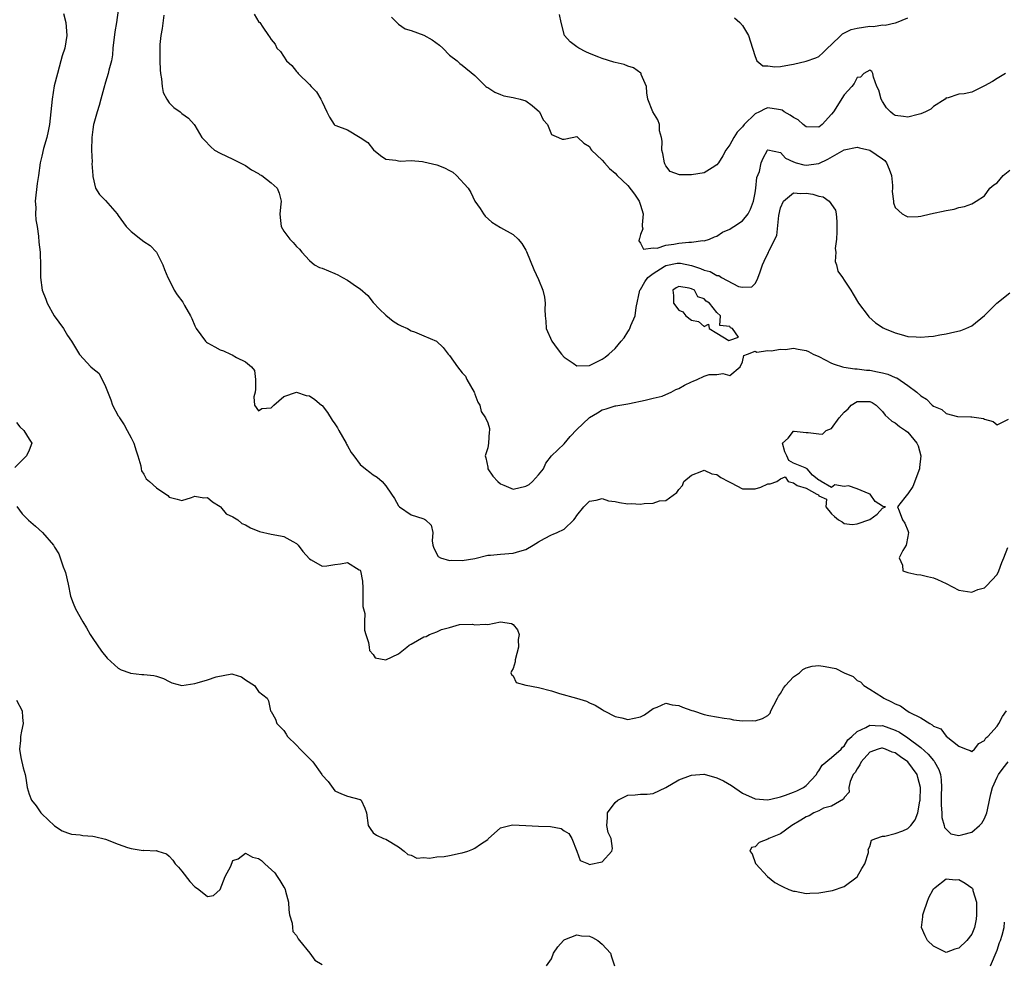
# Model space of a CAD drawing. Units: inches. Extents: x 2550000 to 2553000, y 1542000 to 1545000.
# Drawn here: x 2550510 to 2550664, y 1542263 to 1542411 of the extents above; entities that cross this region are included whole.
import ezdxf

# ---------------------------------------------------------------- set-up
doc = ezdxf.new("R2010")
doc.units = ezdxf.units.IN
doc.header["$MEASUREMENT"] = 0
doc.layers.add('LD25501542_2ft', color=85, linetype='Continuous')

msp = doc.modelspace()

# ---------------------------------------------------------------- linework, layer by layer
at = {"layer": 'LD25501542_2ft'}
for points, elevation in [([(2550524.97, 1542412.97), (2550524.7, 1542411), (2550524.45, 1542409.55), (2550524.17, 1542407), (2550524.08, 1542405.92), (2550523.91, 1542405), (2550523.53, 1542403.53), (2550523.42, 1542403), (2550523, 1542401.66), (2550522.73, 1542400.73), (2550522.26, 1542399), (2550522.01, 1542397.99), (2550521.67, 1542397), (2550521.16, 1542395.16), (2550521.12, 1542395), (2550521, 1542394.22), (2550520.85, 1542393), (2550520.82, 1542391), (2550520.89, 1542389.11), (2550520.87, 1542388.87), (2550520.98, 1542387), (2550521, 1542386.83), (2550521.44, 1542385), (2550522.05, 1542384.05), (2550523, 1542383.08), (2550524.81, 1542381), (2550525, 1542380.76), (2550526.26, 1542379), (2550527, 1542378.24), (2550528.54, 1542377), (2550529, 1542376.66), (2550530.01, 1542376.01), (2550530.99, 1542375), (2550532, 1542373), (2550532.27, 1542372.27), (2550532.79, 1542371), (2550533, 1542370.64), (2550533.8, 1542369), (2550534.27, 1542368.27), (2550535.12, 1542367.12), (2550535.38, 1542366.62), (2550536.32, 1542365), (2550536.55, 1542364.55), (2550537, 1542363.43), (2550537.24, 1542363), (2550538.71, 1542361), (2550538.84, 1542360.84), (2550539, 1542360.73), (2550540.15, 1542360.15), (2550541, 1542359.65), (2550541.51, 1542359.51), (2550542.6, 1542359), (2550542.88, 1542358.88), (2550543.54, 1542358.46), (2550545, 1542357.76), (2550545.93, 1542357), (2550546.4, 1542356.4), (2550546.54, 1542355), (2550546.53, 1542353.47), (2550546.51, 1542353), (2550546.27, 1542352.27), (2550546.4, 1542351), (2550547, 1542350.06), (2550547.53, 1542350.47), (2550549, 1542350.54), (2550549.41, 1542351), (2550551, 1542352.35), (2550553, 1542353), (2550554.5, 1542352.5), (2550555, 1542352.45), (2550555.88, 1542351.88), (2550556.92, 1542351), (2550557, 1542350.91), (2550557.84, 1542349.84), (2550558.6, 1542348.6), (2550559, 1542348.07), (2550559.42, 1542347.42), (2550559.64, 1542347), (2550560.79, 1542345), (2550560.84, 1542344.84), (2550561, 1542344.58), (2550561.55, 1542343.55), (2550561.99, 1542343), (2550563, 1542341.68), (2550563.81, 1542341), (2550564.48, 1542340.48), (2550565, 1542340.04), (2550565.66, 1542339.66), (2550566.41, 1542339), (2550567, 1542338.34), (2550567.9, 1542337), (2550568.35, 1542336.35), (2550569, 1542335.19), (2550569.09, 1542335.09), (2550569.18, 1542335), (2550571, 1542333.79), (2550572.83, 1542333.17), (2550573.1, 1542333.1), (2550573.22, 1542333), (2550574.15, 1542332.15), (2550574.37, 1542331), (2550574.3, 1542329.7), (2550574.4, 1542329), (2550574.53, 1542328.53), (2550575.23, 1542327.23), (2550575.61, 1542327), (2550577, 1542326.62), (2550577.36, 1542326.64), (2550579, 1542326.58), (2550581, 1542326.93), (2550583, 1542327.42), (2550583.42, 1542327.42), (2550585, 1542327.59), (2550587, 1542327.73), (2550588.07, 1542328.07), (2550589, 1542328.32), (2550590.15, 1542329), (2550591, 1542329.55), (2550591.94, 1542330.06), (2550593, 1542330.61), (2550593.29, 1542330.71), (2550593.92, 1542331), (2550595, 1542331.53), (2550596.52, 1542333), (2550596.74, 1542333.26), (2550597, 1542333.64), (2550598.08, 1542335), (2550599, 1542335.92), (2550600.06, 1542336.06), (2550601, 1542336.31), (2550601.99, 1542335.99), (2550603, 1542335.85), (2550603.71, 1542335.71), (2550605, 1542335.49), (2550605.52, 1542335.52), (2550607, 1542335.42), (2550607.55, 1542335.55), (2550609, 1542335.58), (2550609.97, 1542335.97), (2550611, 1542336.02), (2550612.71, 1542337.29), (2550613, 1542337.73), (2550613.61, 1542338.39), (2550613.81, 1542339), (2550615, 1542340.01), (2550616.61, 1542340.61), (2550617, 1542340.78), (2550618.22, 1542340.22), (2550619, 1542340.1), (2550619.63, 1542339.63), (2550620.83, 1542339), (2550621, 1542338.88), (2550621.21, 1542338.79), (2550623, 1542337.84), (2550624.17, 1542337.83), (2550625, 1542337.84), (2550625.91, 1542338.09), (2550627, 1542338.63), (2550627.35, 1542338.65), (2550628.43, 1542339), (2550629, 1542339.39), (2550629.72, 1542339.72), (2550630.19, 1542339), (2550631, 1542338.81), (2550631.62, 1542338.38), (2550633, 1542337.94), (2550634.66, 1542337), (2550634.93, 1542336.92), (2550635, 1542336.73), (2550636.22, 1542336.22), (2550636.11, 1542335), (2550637, 1542333.95), (2550637.48, 1542333.48), (2550638.09, 1542333), (2550638.67, 1542332.67), (2550639, 1542332.42), (2550640.23, 1542332.23), (2550641, 1542332.35), (2550643, 1542333.04), (2550644.14, 1542333.86), (2550645, 1542334.81), (2550645.45, 1542335), (2550645.08, 1542335.08), (2550645, 1542335.11), (2550643.85, 1542335.85), (2550643.06, 1542337), (2550642.92, 1542337.08), (2550641, 1542337.83), (2550639.68, 1542338.32), (2550639, 1542338.23), (2550637.5, 1542338.5), (2550637, 1542338.08), (2550635.35, 1542339), (2550635.15, 1542339.15), (2550635, 1542339.23), (2550633.98, 1542339.98), (2550633.16, 1542341), (2550632.87, 1542341.13), (2550631, 1542341.88), (2550630.3, 1542342.3), (2550629.99, 1542343), (2550629.66, 1542343.66), (2550629.27, 1542345), (2550630.18, 1542345.82), (2550631, 1542346.88), (2550631.1, 1542346.9), (2550633, 1542346.69), (2550633.33, 1542346.67), (2550635, 1542346.47), (2550635.55, 1542346.45), (2550636.14, 1542347), (2550637, 1542347.32), (2550638.18, 1542349), (2550639, 1542349.88), (2550639.59, 1542350.41), (2550640.05, 1542351), (2550641, 1542351.53), (2550641.55, 1542351.55), (2550643, 1542351.55), (2550643.37, 1542351.37), (2550643.99, 1542351), (2550645, 1542349.99), (2550645.4, 1542349.4), (2550645.88, 1542349), (2550646.45, 1542348.45), (2550647, 1542348.21), (2550647.65, 1542347.65), (2550648.63, 1542347), (2550649, 1542346.73), (2550650.39, 1542345), (2550650.59, 1542344.59), (2550650.99, 1542343), (2550650.81, 1542341.19), (2550650.81, 1542341), (2550649.77, 1542338.23), (2550649, 1542337.07), (2550648.91, 1542337), (2550648.49, 1542336.49), (2550647.34, 1542335), (2550647.6, 1542334.4), (2550648.14, 1542333), (2550648.48, 1542332.48), (2550649, 1542331.32), (2550649.09, 1542331), (2550649, 1542330.38), (2550648.69, 1542329), (2550648.18, 1542328.18), (2550647.63, 1542327), (2550648.15, 1542325.85), (2550648.21, 1542325), (2550649, 1542324.7), (2550650.41, 1542324.41), (2550651, 1542324.34), (2550652.07, 1542324.07), (2550653, 1542323.88), (2550653.63, 1542323.63), (2550654.97, 1542323), (2550657, 1542321.93), (2550659, 1542321.65), (2550659.97, 1542322.03), (2550661, 1542322.32), (2550661.35, 1542322.65), (2550663, 1542324.39), (2550663.27, 1542325), (2550663.73, 1542326.27), (2550664.05, 1542327), (2550664.66, 1542328.66)], 8018), ([(2550516.41, 1542412.41), (2550516.79, 1542411), (2550516.94, 1542409), (2550516.59, 1542407), (2550516.2, 1542405.79), (2550515.99, 1542405), (2550515.43, 1542403), (2550514.94, 1542401.06), (2550514.6, 1542399), (2550514.18, 1542395), (2550514.01, 1542393.99), (2550513.77, 1542393), (2550513.26, 1542391.26), (2550513, 1542390.04), (2550512.76, 1542389), (2550512.48, 1542387), (2550512.24, 1542385.77), (2550511.95, 1542383), (2550512.03, 1542381.97), (2550512.01, 1542381), (2550512.04, 1542380.04), (2550512.24, 1542379), (2550512.49, 1542377.51), (2550512.53, 1542376.53), (2550512.75, 1542375), (2550512.81, 1542372.81), (2550512.77, 1542371), (2550513.05, 1542369), (2550513.6, 1542367.6), (2550513.81, 1542367), (2550514.95, 1542365), (2550516.38, 1542363), (2550517, 1542361.92), (2550517.64, 1542361), (2550518.9, 1542358.9), (2550520.7, 1542357), (2550521, 1542356.72), (2550521.97, 1542355.97), (2550522.47, 1542355), (2550523, 1542353.89), (2550523.82, 1542351.82), (2550524.11, 1542351), (2550525, 1542349.31), (2550525.12, 1542349.12), (2550525.17, 1542349), (2550525.91, 1542347.91), (2550526.37, 1542347), (2550527, 1542345.84), (2550527.42, 1542345), (2550527.79, 1542343.79), (2550528.07, 1542343), (2550528.52, 1542341.48), (2550528.59, 1542341), (2550528.67, 1542340.67), (2550529, 1542340.14), (2550529.4, 1542339.4), (2550529.89, 1542339), (2550531, 1542338), (2550532.79, 1542336.79), (2550533, 1542336.55), (2550534.25, 1542336.25), (2550535, 1542336.02), (2550536.5, 1542336.5), (2550537, 1542336.72), (2550538.45, 1542336.45), (2550539, 1542336.49), (2550539.79, 1542335.79), (2550541, 1542335.05), (2550541.05, 1542335), (2550541.92, 1542333.92), (2550543, 1542333.43), (2550543.75, 1542333), (2550544.4, 1542332.4), (2550545, 1542332.21), (2550545.74, 1542331.74), (2550547.16, 1542331.16), (2550549, 1542330.72), (2550550.45, 1542330.45), (2550551, 1542330.39), (2550552.41, 1542329.59), (2550553, 1542329.27), (2550553.26, 1542329), (2550554, 1542328), (2550555, 1542326.84), (2550555.29, 1542326.71), (2550557, 1542325.71), (2550557.76, 1542325.76), (2550559, 1542325.98), (2550559.9, 1542326.1), (2550561, 1542326.3), (2550562.84, 1542325.16), (2550563, 1542325.08), (2550563.05, 1542325), (2550563.35, 1542323.35), (2550563.36, 1542323), (2550563.39, 1542322.61), (2550563.41, 1542321), (2550563.4, 1542319.4), (2550563.7, 1542318.3), (2550563.67, 1542317), (2550563.68, 1542315.68), (2550563.87, 1542315), (2550564.27, 1542313.73), (2550564.37, 1542313), (2550564.46, 1542312.46), (2550565, 1542311.87), (2550565.35, 1542311.35), (2550567.01, 1542311.01), (2550569, 1542311.95), (2550570.3, 1542313), (2550570.66, 1542313.34), (2550571, 1542313.46), (2550571.96, 1542314.04), (2550573, 1542314.61), (2550573.32, 1542314.68), (2550573.87, 1542315), (2550575, 1542315.41), (2550575.75, 1542315.75), (2550577, 1542316.09), (2550578.56, 1542316.56), (2550580.61, 1542316.61), (2550581, 1542316.53), (2550582.61, 1542316.61), (2550583, 1542316.58), (2550585, 1542316.96), (2550586.72, 1542316.72), (2550587, 1542316.55), (2550587.71, 1542315.71), (2550587.92, 1542315), (2550587.79, 1542314.21), (2550587.82, 1542313), (2550587.3, 1542311), (2550587.33, 1542310.68), (2550587, 1542309.68), (2550586.76, 1542309.24), (2550586.62, 1542309), (2550586.73, 1542308.73), (2550587, 1542308.52), (2550587.48, 1542307.48), (2550589, 1542307.04), (2550589.02, 1542307.02), (2550591, 1542306.68), (2550593, 1542306.16), (2550594.28, 1542305.72), (2550596.95, 1542305), (2550598.52, 1542304.52), (2550599, 1542304.28), (2550599.88, 1542303.88), (2550601, 1542303.2), (2550601.28, 1542303), (2550603, 1542302.11), (2550604.07, 1542301.93), (2550605, 1542301.66), (2550607, 1542302.08), (2550607.6, 1542302.4), (2550609, 1542303.39), (2550609.6, 1542303.6), (2550611, 1542304.19), (2550611.97, 1542303.97), (2550613, 1542303.86), (2550613.58, 1542303.58), (2550615.07, 1542303.07), (2550615.34, 1542303), (2550617, 1542302.42), (2550617.74, 1542302.26), (2550620.16, 1542301.84), (2550621, 1542301.74), (2550621.61, 1542301.61), (2550623, 1542301.47), (2550624.52, 1542301.48), (2550625, 1542301.43), (2550626.17, 1542301.83), (2550627, 1542302.26), (2550627.35, 1542302.65), (2550627.48, 1542303), (2550627.91, 1542303.91), (2550628.49, 1542305), (2550628.68, 1542305.32), (2550629, 1542305.73), (2550629.45, 1542306.55), (2550629.79, 1542307), (2550631, 1542308.33), (2550631.96, 1542309), (2550632.51, 1542309.49), (2550633, 1542309.75), (2550633.96, 1542310.04), (2550635, 1542310.15), (2550636.01, 1542309.99), (2550637.67, 1542309.68), (2550638.96, 1542309), (2550640.4, 1542308.4), (2550641, 1542307.76), (2550641.56, 1542307.56), (2550642.04, 1542307), (2550643, 1542306.43), (2550645, 1542305.16), (2550645.18, 1542305), (2550646.43, 1542304.43), (2550647, 1542304.1), (2550647.8, 1542303.8), (2550648.87, 1542303), (2550649, 1542302.94), (2550649.18, 1542302.82), (2550651, 1542301.94), (2550652.43, 1542301), (2550652.82, 1542300.82), (2550653, 1542300.6), (2550654.17, 1542300.18), (2550655, 1542299.02), (2550657, 1542297.47), (2550658.12, 1542297), (2550658.78, 1542296.78), (2550659, 1542296.63), (2550659.44, 1542297), (2550660.13, 1542297.87), (2550661, 1542298.34), (2550661.23, 1542298.77), (2550661.53, 1542299), (2550663, 1542300.62), (2550663.28, 1542301), (2550663.86, 1542302.14), (2550664.46, 1542303)], 8020), ([(2550532.17, 1542412.17), (2550531.9, 1542410.1), (2550531.68, 1542409), (2550531.55, 1542407.55), (2550531.53, 1542407), (2550531.53, 1542405), (2550531.59, 1542403.59), (2550531.63, 1542403), (2550531.8, 1542402.2), (2550531.91, 1542401), (2550532.06, 1542400.06), (2550532.62, 1542399), (2550533, 1542398.4), (2550533.7, 1542397.7), (2550534.71, 1542397), (2550535, 1542396.76), (2550536.01, 1542396.01), (2550536.91, 1542395), (2550537, 1542394.88), (2550538.13, 1542393), (2550538.54, 1542392.54), (2550539.52, 1542391.52), (2550540.12, 1542391), (2550541, 1542390.49), (2550543, 1542389.55), (2550544.15, 1542389), (2550545, 1542388.57), (2550545.91, 1542387.91), (2550547, 1542387.33), (2550547.19, 1542387.19), (2550547.52, 1542387), (2550549, 1542385.84), (2550549.96, 1542385), (2550550.26, 1542384.26), (2550550.55, 1542383), (2550550.53, 1542382.53), (2550550.39, 1542381), (2550550.43, 1542380.43), (2550550.58, 1542379), (2550551, 1542378.28), (2550551.94, 1542377), (2550552.48, 1542376.48), (2550553, 1542375.89), (2550553.46, 1542375.46), (2550553.8, 1542375), (2550555, 1542373.7), (2550555.82, 1542373), (2550556.58, 1542372.58), (2550557, 1542372.47), (2550559, 1542371.62), (2550559.45, 1542371.45), (2550560.18, 1542371), (2550561, 1542370.6), (2550562.42, 1542369.58), (2550563, 1542369.23), (2550564.2, 1542368.2), (2550565, 1542367.06), (2550566.02, 1542366.02), (2550567, 1542365.1), (2550568.17, 1542364.17), (2550569, 1542363.64), (2550569.41, 1542363.41), (2550570.41, 1542363), (2550571, 1542362.66), (2550571.51, 1542362.49), (2550573, 1542361.87), (2550574.95, 1542361), (2550576.02, 1542360.02), (2550576.79, 1542359), (2550577, 1542358.76), (2550578.26, 1542357), (2550579, 1542356.06), (2550579.5, 1542355.5), (2550579.71, 1542355), (2550580.9, 1542353), (2550580.91, 1542352.91), (2550581, 1542352.72), (2550581.44, 1542351.44), (2550581.76, 1542351), (2550581.98, 1542349.98), (2550582.64, 1542349), (2550583, 1542348.22), (2550583.29, 1542347.29), (2550583.3, 1542347), (2550583.21, 1542346.79), (2550583.14, 1542345), (2550583, 1542344.3), (2550582.63, 1542343), (2550582.72, 1542342.72), (2550583, 1542341.27), (2550583.04, 1542341), (2550583.82, 1542339.82), (2550584.61, 1542339), (2550585, 1542338.64), (2550585.56, 1542338.44), (2550587, 1542337.77), (2550589, 1542338.24), (2550589.49, 1542338.51), (2550590.05, 1542339), (2550591, 1542340.02), (2550591.75, 1542341), (2550592.14, 1542341.86), (2550593, 1542343), (2550595, 1542344.91), (2550595.94, 1542346.06), (2550597, 1542347.14), (2550598.92, 1542349), (2550599, 1542349.06), (2550600.24, 1542349.76), (2550601, 1542350.22), (2550601.62, 1542350.38), (2550603, 1542350.86), (2550603.13, 1542350.87), (2550605, 1542351.18), (2550605.26, 1542351.26), (2550607.74, 1542351.74), (2550609, 1542352.07), (2550610.41, 1542352.41), (2550611, 1542352.63), (2550611.8, 1542353), (2550612.56, 1542353.44), (2550613, 1542353.58), (2550613.91, 1542354.09), (2550615, 1542354.66), (2550615.28, 1542354.72), (2550615.91, 1542355), (2550617, 1542355.55), (2550617.79, 1542355.79), (2550619, 1542355.77), (2550619.94, 1542355.94), (2550621, 1542355.61), (2550622.66, 1542357), (2550623, 1542357.79), (2550623.21, 1542358.79), (2550623.81, 1542359), (2550625, 1542359.47), (2550625.27, 1542359.27), (2550627, 1542359.57), (2550627.49, 1542359.49), (2550629, 1542359.75), (2550629.74, 1542359.73), (2550631, 1542359.9), (2550631.75, 1542359.75), (2550633, 1542359.56), (2550633.39, 1542359.39), (2550634.12, 1542359), (2550635, 1542358.61), (2550637, 1542357.54), (2550637.39, 1542357.39), (2550638.69, 1542357), (2550638.92, 1542356.92), (2550640.67, 1542356.67), (2550641, 1542356.7), (2550642.49, 1542356.49), (2550643, 1542356.47), (2550644.23, 1542356.23), (2550645, 1542356.06), (2550645.84, 1542355.84), (2550647, 1542355.33), (2550647.25, 1542355.25), (2550649, 1542354.07), (2550650.4, 1542353), (2550651, 1542352.43), (2550651.9, 1542351.9), (2550652.8, 1542351), (2550653, 1542350.82), (2550654.29, 1542350.29), (2550655, 1542349.69), (2550656.78, 1542349.22), (2550658.88, 1542349.12), (2550659, 1542349.15), (2550660.87, 1542348.87), (2550661, 1542348.77), (2550662.39, 1542348.39), (2550663, 1542347.91), (2550664.76, 1542348.76)], 8016), ([(2550546.31, 1542412.31), (2550547.09, 1542411.09), (2550547.2, 1542411), (2550547.71, 1542410.29), (2550548.57, 1542409), (2550548.76, 1542408.76), (2550549, 1542408.37), (2550549.63, 1542407.63), (2550549.9, 1542407), (2550550.48, 1542406.48), (2550551.43, 1542405), (2550552.27, 1542404.27), (2550553, 1542403.32), (2550553.16, 1542403.16), (2550553.26, 1542403), (2550555, 1542401.3), (2550555.27, 1542401), (2550556.12, 1542400.12), (2550556.83, 1542399), (2550557, 1542398.56), (2550557.77, 1542397), (2550558.15, 1542396.15), (2550558.9, 1542395), (2550559, 1542394.93), (2550559.14, 1542394.86), (2550561, 1542394.2), (2550563, 1542393), (2550564.17, 1542392.17), (2550565.05, 1542391.05), (2550566.17, 1542390.17), (2550567, 1542389.59), (2550568.56, 1542389.44), (2550569, 1542389.29), (2550569.25, 1542389.25), (2550571, 1542389.35), (2550572.79, 1542389.21), (2550573, 1542389.18), (2550573.67, 1542389), (2550575, 1542388.69), (2550576.21, 1542388.21), (2550577, 1542387.77), (2550577.52, 1542387.52), (2550578.11, 1542387), (2550579.94, 1542385), (2550580.35, 1542384.35), (2550581, 1542382.96), (2550581.82, 1542381.82), (2550582.36, 1542381), (2550582.63, 1542380.63), (2550583.68, 1542379.68), (2550585, 1542378.87), (2550587, 1542377.75), (2550587.8, 1542377), (2550588.34, 1542376.34), (2550589, 1542375.31), (2550589.1, 1542375.1), (2550590.25, 1542372.25), (2550591, 1542370.67), (2550591.67, 1542369), (2550591.94, 1542367.94), (2550592.03, 1542367), (2550591.99, 1542366.01), (2550592.03, 1542365), (2550592.13, 1542364.13), (2550592.2, 1542363), (2550593.06, 1542361), (2550593.89, 1542359.89), (2550594.57, 1542359), (2550595, 1542358.51), (2550596.45, 1542357.55), (2550597, 1542357.16), (2550599, 1542357.18), (2550601, 1542358.19), (2550601.47, 1542358.53), (2550602.03, 1542359), (2550603, 1542359.87), (2550603.98, 1542361), (2550604.44, 1542361.56), (2550605, 1542362.49), (2550605.21, 1542362.79), (2550605.32, 1542363), (2550605.47, 1542363.47), (2550606.16, 1542365), (2550606.3, 1542366.3), (2550606.91, 1542369), (2550606.94, 1542369.06), (2550607, 1542369.12), (2550607.68, 1542370.32), (2550608.17, 1542371), (2550609, 1542371.65), (2550610.71, 1542372.71), (2550611, 1542372.91), (2550612.76, 1542373.24), (2550613, 1542373.28), (2550613.27, 1542373.27), (2550615, 1542372.91), (2550616.44, 1542372.44), (2550617, 1542372.18), (2550617.95, 1542371.96), (2550619, 1542371.32), (2550619.31, 1542371.31), (2550619.74, 1542371), (2550622.41, 1542369.59), (2550623, 1542369.47), (2550624.47, 1542369.53), (2550625, 1542370.09), (2550625.34, 1542370.66), (2550625.72, 1542371.72), (2550626.13, 1542373), (2550626.43, 1542373.57), (2550627, 1542374.78), (2550627.08, 1542374.92), (2550627.16, 1542375.16), (2550628.4, 1542377.6), (2550628.72, 1542380.72), (2550629, 1542381.92), (2550629.43, 1542383), (2550631, 1542384.27), (2550632.19, 1542384.19), (2550633, 1542384.25), (2550634.08, 1542384.08), (2550635, 1542383.76), (2550635.69, 1542383.69), (2550636.64, 1542383), (2550637.59, 1542381.59), (2550637.7, 1542381), (2550637.81, 1542379.81), (2550637.84, 1542378.16), (2550637.76, 1542377), (2550637.57, 1542375.57), (2550637.67, 1542375), (2550637.54, 1542373.54), (2550637.76, 1542373), (2550638, 1542372), (2550638.7, 1542371), (2550639, 1542370.61), (2550640, 1542369), (2550640.41, 1542368.41), (2550641.25, 1542367), (2550642.72, 1542365), (2550642.86, 1542364.86), (2550643.91, 1542363.91), (2550645.1, 1542363.1), (2550645.31, 1542363), (2550647, 1542362.31), (2550647.92, 1542362.08), (2550649, 1542361.77), (2550650.3, 1542361.71), (2550651, 1542361.63), (2550652.23, 1542361.77), (2550653, 1542361.82), (2550654, 1542362), (2550655, 1542362.17), (2550655.69, 1542362.31), (2550657.3, 1542362.7), (2550658.07, 1542363), (2550659, 1542363.41), (2550661, 1542365.04), (2550662.94, 1542367), (2550665, 1542368.62)], 8014), ([(2550567.88, 1542411.88), (2550568.74, 1542411), (2550569, 1542410.75), (2550570.02, 1542410.02), (2550571, 1542409.75), (2550573, 1542409.04), (2550574.28, 1542408.28), (2550575.44, 1542407.44), (2550575.98, 1542407), (2550577, 1542405.91), (2550578.22, 1542405), (2550578.61, 1542404.61), (2550579, 1542404.33), (2550581, 1542402.7), (2550582.69, 1542401), (2550582.86, 1542400.86), (2550583, 1542400.8), (2550584.11, 1542400.11), (2550585, 1542399.72), (2550585.53, 1542399.53), (2550587, 1542399.26), (2550587.2, 1542399.2), (2550588.1, 1542399), (2550589, 1542398.75), (2550590.01, 1542398.01), (2550591.12, 1542397), (2550591.74, 1542395.74), (2550592.38, 1542395), (2550593, 1542393.44), (2550594.14, 1542393), (2550594.71, 1542392.71), (2550595, 1542392.69), (2550596.27, 1542393), (2550597, 1542393.12), (2550597.14, 1542393), (2550598.08, 1542392.08), (2550599, 1542391.56), (2550599.17, 1542391.17), (2550599.29, 1542391), (2550601, 1542389.4), (2550601.32, 1542389), (2550602.12, 1542388.12), (2550603, 1542387.36), (2550603.32, 1542387), (2550605, 1542385.45), (2550606.06, 1542384.06), (2550606.77, 1542383), (2550607, 1542382.35), (2550607.43, 1542381), (2550607.26, 1542379.26), (2550607.28, 1542379), (2550607.36, 1542378.64), (2550607, 1542377.77), (2550606.85, 1542377.15), (2550606.77, 1542377), (2550606.74, 1542376.74), (2550607, 1542376.38), (2550607.47, 1542375.47), (2550609, 1542375.65), (2550609.6, 1542375.6), (2550611, 1542376.06), (2550612.22, 1542376.22), (2550613, 1542376.37), (2550614.57, 1542376.57), (2550615, 1542376.54), (2550616.79, 1542376.79), (2550617, 1542376.75), (2550617.84, 1542377), (2550618.62, 1542377.38), (2550619, 1542377.51), (2550619.88, 1542378.12), (2550621, 1542378.59), (2550621.24, 1542378.76), (2550621.66, 1542379), (2550623, 1542379.91), (2550623.91, 1542381), (2550624.26, 1542381.74), (2550624.74, 1542383), (2550625, 1542384.27), (2550625.11, 1542385), (2550625.28, 1542386.72), (2550625.66, 1542387.66), (2550625.93, 1542389), (2550626.25, 1542389.75), (2550626.96, 1542391), (2550627, 1542391.04), (2550629, 1542390.61), (2550629.74, 1542389.74), (2550631, 1542389.16), (2550631.44, 1542389), (2550632.67, 1542388.67), (2550633, 1542388.62), (2550635, 1542388.89), (2550636.43, 1542389.57), (2550639, 1542391.05), (2550641, 1542391.46), (2550641.36, 1542391.36), (2550643, 1542391), (2550645, 1542389.63), (2550645.36, 1542389.36), (2550645.64, 1542389), (2550646.03, 1542388.03), (2550646.4, 1542387), (2550646.56, 1542385.44), (2550646.55, 1542385), (2550646.49, 1542384.49), (2550646.71, 1542383), (2550646.72, 1542382.72), (2550647, 1542381.97), (2550648.11, 1542381), (2550648.67, 1542380.67), (2550649, 1542380.5), (2550650.59, 1542380.59), (2550651, 1542380.64), (2550652.55, 1542381), (2550655, 1542381.52), (2550656.27, 1542381.73), (2550657, 1542381.99), (2550657.85, 1542382.15), (2550659, 1542382.58), (2550659.3, 1542382.7), (2550659.69, 1542383), (2550661, 1542383.81), (2550661.85, 1542385), (2550662.47, 1542385.53), (2550663, 1542385.88), (2550663.93, 1542387), (2550665, 1542387.85)], 8012), ([(2550664.29, 1542403), (2550663, 1542402.22), (2550662.26, 1542401.74), (2550661, 1542401.07), (2550660.81, 1542401), (2550659, 1542400.11), (2550657.82, 1542399.82), (2550657, 1542399.79), (2550655.16, 1542399.16), (2550655, 1542399.21), (2550654.86, 1542399), (2550653, 1542397.82), (2550652.57, 1542397.43), (2550651.77, 1542397), (2550651, 1542396.67), (2550650.61, 1542396.6), (2550649, 1542396.17), (2550648.29, 1542396.29), (2550647, 1542396.45), (2550646.65, 1542396.65), (2550646.24, 1542397), (2550645.62, 1542397.62), (2550645, 1542398.61), (2550644.79, 1542399), (2550644.4, 1542400.4), (2550644.12, 1542401), (2550643.58, 1542402.43), (2550643.47, 1542403), (2550643.31, 1542403.31), (2550643, 1542403.54), (2550642.09, 1542403), (2550641.55, 1542402.45), (2550641, 1542402.4), (2550640.53, 1542401.47), (2550640.17, 1542401), (2550639, 1542399.65), (2550637.28, 1542397), (2550637, 1542396.62), (2550635.54, 1542395), (2550635, 1542394.58), (2550633, 1542394.65), (2550632.55, 1542395), (2550631.74, 1542395.74), (2550631, 1542396.12), (2550630.5, 1542396.5), (2550629.54, 1542397), (2550629.24, 1542397.24), (2550629, 1542397.33), (2550628.64, 1542397.36), (2550627, 1542397.62), (2550626.55, 1542397.45), (2550625.66, 1542397), (2550625, 1542396.69), (2550623.28, 1542395), (2550623, 1542394.67), (2550622.18, 1542393.82), (2550621.66, 1542393), (2550621, 1542391.84), (2550620.41, 1542391), (2550619.91, 1542390.09), (2550619.23, 1542389), (2550619, 1542388.69), (2550618.23, 1542388.23), (2550617, 1542387.42), (2550615, 1542387.09), (2550613.14, 1542387.14), (2550611.65, 1542387.65), (2550611, 1542388.55), (2550610.83, 1542388.83), (2550610.76, 1542389), (2550610.48, 1542390.48), (2550610.36, 1542391), (2550610.42, 1542392.42), (2550610.29, 1542393), (2550609.99, 1542394.01), (2550609.98, 1542395), (2550609.73, 1542395.73), (2550608.93, 1542397), (2550608.14, 1542399), (2550608, 1542400), (2550607.92, 1542401), (2550607.12, 1542402.88), (2550607.08, 1542403), (2550607.05, 1542403.05), (2550605.91, 1542403.91), (2550605, 1542404.16), (2550604.45, 1542404.45), (2550603, 1542404.75), (2550602.82, 1542404.82), (2550601, 1542405.36), (2550600.43, 1542405.57), (2550599, 1542406.15), (2550598.42, 1542406.42), (2550597.29, 1542407), (2550597, 1542407.19), (2550595.98, 1542407.98), (2550595.05, 1542409), (2550594.54, 1542411), (2550594.27, 1542412.27)], 8010), ([(2550621.76, 1542411.76), (2550622.61, 1542411), (2550623, 1542410.54), (2550623.98, 1542409), (2550624.57, 1542407), (2550625, 1542405.67), (2550625.28, 1542405), (2550626.21, 1542404.21), (2550627, 1542404.23), (2550628.07, 1542404.07), (2550629, 1542404.13), (2550630.4, 1542404.4), (2550631, 1542404.46), (2550633, 1542404.95), (2550634.52, 1542405.48), (2550635, 1542405.69), (2550635.69, 1542406.31), (2550636.37, 1542407), (2550637, 1542407.55), (2550638.43, 1542409), (2550638.74, 1542409.26), (2550640.1, 1542409.9), (2550641, 1542410.12), (2550643, 1542410.42), (2550643.59, 1542410.41), (2550645, 1542410.64), (2550645.41, 1542410.59), (2550647, 1542410.96), (2550647.05, 1542410.95), (2550647.22, 1542411), (2550649, 1542411.74)], 8008), ([(2550509, 1542348.28), (2550509.55, 1542347.55), (2550510.17, 1542347), (2550511, 1542345.62), (2550511.4, 1542345), (2550511, 1542343.94), (2550510.58, 1542343), (2550508.78, 1542341.22)], 8022), ([(2550509.06, 1542335.06), (2550509.9, 1542333.9), (2550510.91, 1542332.91), (2550511.99, 1542331.99), (2550513.09, 1542331), (2550514.81, 1542329), (2550514.89, 1542328.89), (2550515, 1542328.69), (2550515.64, 1542327.64), (2550516.37, 1542325.63), (2550516.63, 1542325), (2550516.71, 1542324.71), (2550517.13, 1542322.87), (2550517.52, 1542321), (2550517.92, 1542319.92), (2550518.29, 1542319), (2550519.42, 1542317), (2550520.02, 1542316.02), (2550520.6, 1542315), (2550521, 1542314.34), (2550522.35, 1542312.35), (2550523.28, 1542311.28), (2550525, 1542309.73), (2550525.45, 1542309.45), (2550526.8, 1542309), (2550526.94, 1542308.94), (2550528.72, 1542308.72), (2550529, 1542308.71), (2550530.56, 1542308.56), (2550531, 1542308.47), (2550532.09, 1542308.09), (2550533, 1542307.64), (2550533.41, 1542307.41), (2550535, 1542306.97), (2550537, 1542307.31), (2550537.4, 1542307.4), (2550539, 1542307.9), (2550540.35, 1542308.35), (2550542.81, 1542308.81), (2550543, 1542308.77), (2550544.34, 1542308.34), (2550545, 1542307.86), (2550546.39, 1542307), (2550547, 1542306.03), (2550548.38, 1542305), (2550548.59, 1542304.59), (2550548.9, 1542303), (2550549, 1542302.9), (2550549.68, 1542301.68), (2550549.9, 1542301), (2550551, 1542299.94), (2550551.35, 1542299.35), (2550551.58, 1542299), (2550553, 1542297.64), (2550553.57, 1542297), (2550554.28, 1542296.28), (2550555.29, 1542295.29), (2550555.55, 1542295), (2550556.96, 1542293), (2550557, 1542292.92), (2550557.93, 1542291.93), (2550559, 1542290.44), (2550560.03, 1542289.97), (2550561, 1542289.61), (2550563, 1542289.1), (2550563.13, 1542289), (2550563.72, 1542287.72), (2550563.98, 1542287), (2550564.26, 1542285), (2550564.53, 1542284.53), (2550565, 1542283.88), (2550565.52, 1542283.52), (2550566.62, 1542283), (2550567, 1542282.86), (2550569, 1542281.68), (2550569.88, 1542281), (2550570.48, 1542280.48), (2550571, 1542280.36), (2550571.88, 1542279.88), (2550573, 1542280.02), (2550573.87, 1542279.87), (2550575, 1542280.08), (2550576.16, 1542280.16), (2550577, 1542280.32), (2550578.67, 1542280.67), (2550579, 1542280.75), (2550579.86, 1542281), (2550580.69, 1542281.31), (2550581, 1542281.46), (2550581.9, 1542282.1), (2550583, 1542282.84), (2550583.08, 1542282.92), (2550585, 1542284.65), (2550586.88, 1542285.12), (2550589.01, 1542285.01), (2550591, 1542284.93), (2550592.89, 1542284.89), (2550594.54, 1542284.53), (2550595, 1542284.2), (2550595.77, 1542283.77), (2550596.19, 1542283), (2550597.01, 1542281), (2550597.52, 1542279.52), (2550598.81, 1542279), (2550598.92, 1542278.92), (2550601, 1542279.31), (2550602.5, 1542281), (2550602.58, 1542281.42), (2550602.4, 1542283), (2550601.94, 1542283.94), (2550601.73, 1542285), (2550601.8, 1542286.2), (2550601.79, 1542287), (2550603, 1542288.61), (2550603.44, 1542289), (2550604.46, 1542289.54), (2550605, 1542289.76), (2550606.15, 1542289.85), (2550607, 1542289.95), (2550608.04, 1542289.96), (2550609, 1542290.04), (2550611, 1542290.97), (2550613, 1542292.18), (2550614.87, 1542292.88), (2550615, 1542292.93), (2550616.93, 1542293.07), (2550617, 1542293.07), (2550619, 1542292.51), (2550620.01, 1542292.01), (2550621.28, 1542291.28), (2550623, 1542290.11), (2550625, 1542289.2), (2550627, 1542289.04), (2550628.56, 1542289.44), (2550629, 1542289.51), (2550629.78, 1542289.78), (2550631, 1542290.23), (2550631.53, 1542290.47), (2550632.58, 1542291), (2550633, 1542291.31), (2550634.61, 1542293), (2550634.72, 1542293.28), (2550635, 1542293.59), (2550635.53, 1542294.47), (2550637, 1542295.69), (2550638.51, 1542297), (2550638.69, 1542297.31), (2550639, 1542297.49), (2550639.55, 1542298.45), (2550640.2, 1542299), (2550641, 1542299.78), (2550642.39, 1542300.39), (2550643, 1542300.78), (2550644.68, 1542300.68), (2550645, 1542300.72), (2550647, 1542299.99), (2550647.66, 1542299.66), (2550649, 1542298.8), (2550651, 1542297.25), (2550652.19, 1542296.19), (2550653, 1542295.2), (2550653.11, 1542295.11), (2550653.17, 1542295), (2550653.82, 1542293.82), (2550654.08, 1542293), (2550654.19, 1542292.19), (2550654.25, 1542291), (2550654.22, 1542289.78), (2550654.21, 1542288.21), (2550654.3, 1542287), (2550654.3, 1542286.3), (2550654.7, 1542285), (2550654.71, 1542284.71), (2550655.7, 1542283.7), (2550657, 1542283.47), (2550657.61, 1542283.61), (2550659, 1542283.99), (2550660.24, 1542285), (2550660.59, 1542285.41), (2550661, 1542286.1), (2550661.4, 1542287), (2550661.47, 1542287.47), (2550661.8, 1542289), (2550661.99, 1542290.01), (2550662.25, 1542291), (2550663, 1542292.6), (2550663.22, 1542293), (2550663.96, 1542294.04), (2550664.75, 1542295)], 8022), ([(2550509, 1542304.7), (2550509.91, 1542303), (2550509.98, 1542301.98), (2550510.07, 1542301), (2550509.81, 1542299.81), (2550509.65, 1542299), (2550509.62, 1542298.38), (2550509.47, 1542297), (2550509.71, 1542295.71), (2550510.09, 1542294.09), (2550510.37, 1542293), (2550510.46, 1542292.46), (2550510.68, 1542291), (2550511, 1542289.96), (2550511.37, 1542289), (2550512.11, 1542288.11), (2550512.85, 1542287), (2550513, 1542286.83), (2550515, 1542284.97), (2550516.19, 1542284.19), (2550517, 1542283.88), (2550517.66, 1542283.66), (2550519, 1542283.57), (2550519.45, 1542283.45), (2550521, 1542283.37), (2550521.28, 1542283.28), (2550523, 1542282.87), (2550525, 1542282.08), (2550526.44, 1542281.56), (2550527, 1542281.41), (2550528.89, 1542281.11), (2550529, 1542281.14), (2550530.94, 1542281.06), (2550531, 1542281.09), (2550531.19, 1542281), (2550532.58, 1542280.58), (2550533, 1542280.23), (2550533.58, 1542279.58), (2550533.94, 1542279), (2550534.47, 1542278.47), (2550535, 1542277.85), (2550536.25, 1542276.25), (2550537, 1542275.4), (2550537.26, 1542275.26), (2550537.64, 1542275), (2550539, 1542273.89), (2550539.94, 1542274.06), (2550541, 1542274.98), (2550541.8, 1542277), (2550542.65, 1542278.65), (2550543, 1542279.53), (2550543.8, 1542279.8), (2550545, 1542280.7), (2550546.05, 1542280.05), (2550547, 1542279.85), (2550547.51, 1542279.51), (2550548.02, 1542279), (2550549.6, 1542277.6), (2550549.97, 1542277), (2550550.39, 1542276.39), (2550551, 1542275.33), (2550551.14, 1542275.14), (2550551.2, 1542275), (2550551.26, 1542274.74), (2550551.73, 1542273), (2550551.77, 1542271.77), (2550551.88, 1542271), (2550552.3, 1542269.7), (2550552.33, 1542269), (2550552.39, 1542268.39), (2550553, 1542267.75), (2550553.24, 1542267.24), (2550553.46, 1542267), (2550555.09, 1542265), (2550555.88, 1542263.88), (2550557, 1542263.2)], 8024), ([(2550661.97, 1542263), (2550663, 1542265.45), (2550663.36, 1542266.64), (2550663.53, 1542267), (2550663.81, 1542267.81), (2550664.11, 1542269), (2550664.17, 1542269.83)], 8024), ([(2550592.22, 1542263), (2550593, 1542264.12), (2550593.35, 1542265), (2550594.01, 1542265.99), (2550594.89, 1542267), (2550595, 1542267.08), (2550595.11, 1542267.11), (2550597, 1542267.89), (2550597.71, 1542267.71), (2550599, 1542267.64), (2550599.44, 1542267.44), (2550600.29, 1542267), (2550601, 1542266.42), (2550602.31, 1542265), (2550602.42, 1542264.42), (2550602.94, 1542263)], 8024)]:
    msp.add_lwpolyline(points, dxfattribs=dict(at, elevation=elevation))
for points, elevation in [([(2550620.88, 1542361.12), (2550621, 1542361.19), (2550622.36, 1542361.64), (2550621.45, 1542363), (2550621.13, 1542363.13), (2550621, 1542363.34), (2550619.48, 1542363.48), (2550619.58, 1542365), (2550619, 1542365.52), (2550617.82, 1542367), (2550617.29, 1542367.29), (2550617, 1542367.65), (2550615.99, 1542367.99), (2550615.46, 1542369), (2550615, 1542369.23), (2550614.66, 1542369.34), (2550613, 1542369.58), (2550612.62, 1542369.38), (2550612.06, 1542369), (2550612.16, 1542368.16), (2550612.16, 1542367), (2550613, 1542365.86), (2550613.64, 1542365.64), (2550614.1, 1542365), (2550615, 1542364.32), (2550616.11, 1542364.11), (2550617, 1542363.34), (2550617.66, 1542363.66), (2550617.78, 1542363), (2550619, 1542362.29)], 8016), ([(2550643.29, 1542282.71), (2550643.94, 1542283), (2550645, 1542283.36), (2550645.34, 1542283.34), (2550647, 1542283.79), (2550648.19, 1542284.19), (2550649, 1542284.53), (2550649.43, 1542285), (2550650.11, 1542285.89), (2550650.53, 1542287), (2550650.86, 1542288.86), (2550650.91, 1542289), (2550650.95, 1542291), (2550650.53, 1542292.53), (2550650.43, 1542293), (2550648.97, 1542295), (2550647.8, 1542295.8), (2550647, 1542296.42), (2550646.54, 1542296.54), (2550645.49, 1542297), (2550645, 1542297.16), (2550644.85, 1542297.15), (2550644.34, 1542297), (2550643, 1542296.52), (2550641.63, 1542295), (2550641.45, 1542294.55), (2550641, 1542293.92), (2550640.68, 1542293.32), (2550640.41, 1542293), (2550639.91, 1542291.91), (2550639.72, 1542291), (2550639.77, 1542290.23), (2550639, 1542289.43), (2550638.87, 1542289.13), (2550637, 1542288.06), (2550635.72, 1542287.72), (2550635, 1542287.34), (2550634.23, 1542287), (2550633.47, 1542286.53), (2550633, 1542286.39), (2550632.15, 1542285.85), (2550630.76, 1542285), (2550629, 1542283.73), (2550627.16, 1542283), (2550627, 1542282.88), (2550625.64, 1542282.36), (2550625, 1542281.67), (2550624.43, 1542281.57), (2550624.14, 1542281), (2550624.55, 1542280.55), (2550625.08, 1542279.08), (2550625.09, 1542279), (2550626.96, 1542277), (2550628.09, 1542276.09), (2550629, 1542275.62), (2550629.38, 1542275.38), (2550630.3, 1542275), (2550631, 1542274.73), (2550631.3, 1542274.7), (2550633, 1542274.37), (2550633.58, 1542274.42), (2550635, 1542274.46), (2550637.16, 1542274.84), (2550639, 1542275.45), (2550641, 1542276.97), (2550641.74, 1542278.26), (2550642.2, 1542279), (2550642.81, 1542280.81), (2550642.82, 1542281), (2550642.72, 1542281.28), (2550643, 1542281.72)], 8024), ([(2550654.78, 1542265.22), (2550653, 1542266.08), (2550652.07, 1542267), (2550651.71, 1542267.71), (2550651.14, 1542269), (2550651.33, 1542270.67), (2550651.34, 1542271), (2550651.49, 1542271.49), (2550652, 1542273), (2550652.29, 1542273.71), (2550652.93, 1542275), (2550653, 1542275.09), (2550653.29, 1542275.29), (2550655, 1542276.64), (2550656.47, 1542276.47), (2550657, 1542276.53), (2550657.97, 1542275.97), (2550659, 1542275.23), (2550659.11, 1542275.11), (2550659.16, 1542275), (2550659.19, 1542274.81), (2550659.73, 1542273), (2550659.78, 1542271), (2550659.7, 1542270.3), (2550659.43, 1542269), (2550659, 1542267.98), (2550658.22, 1542267), (2550657, 1542265.77), (2550656.37, 1542265.63), (2550655, 1542265.11)], 8022)]:
    msp.add_lwpolyline(points, close=True, dxfattribs=dict(at, elevation=elevation))

doc.saveas('drawing.dxf')
